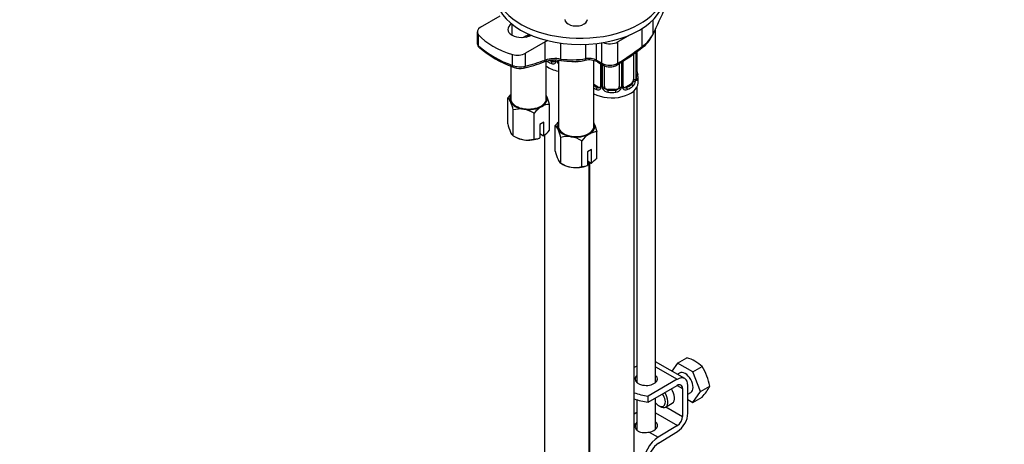
# Paper-space layout 'Layout1' of a CAD drawing. Units: millimetres. Extents: x 0 to 1674, y 0 to 2572.
# Drawn here: x 198 to 462, y 445 to 558 of the extents above; entities that cross this region are included whole.
import ezdxf
from ezdxf import colors
from ezdxf.entities.mleader import LeaderData, LeaderLine
from ezdxf.math import Vec2, Vec3

# ---------------------------------------------------------------- set-up
doc = ezdxf.new("R2010")
doc.units = ezdxf.units.MM
doc.layers.add('DV7_Défaut', color=7, linetype='Continuous')
doc.layers.add('Défaut', color=7, linetype='Continuous')

# ---------------------------------------------------------------- blocks, each defined once
blk = doc.blocks.new('_DOT')
at = {"color": 0}
blk.add_line((0, 0), (-1, 0), dxfattribs=at)
at = {"color": 0, "const_width": 0.333}
blk.add_lwpolyline([(-0.1665, 0, 1), (0.1665, 0, 1)], format="xyb", close=True, dxfattribs=at)
blk = doc.blocks.new('SE6')
at = {"layer": 'DV7_Défaut', "color": 7, "linetype": 'Continuous'}
for p, q in [((321.68, 556.02), (326.96, 559.07)), ((330.11, 553.94), (330.11, 556.83)), ((364.95, 550.9), (364.95, 555.71)), ((367.83, 554.25), (367.83, 557.99)), ((368.5, 461.03), (368.5, 555.62)), ((320.8, 554.8), (320.8, 551.73)), ((321.14, 551.06), (321.14, 554)), ((361.69, 554.01), (358.39, 552.11)), ((367.6, 553.75), (367.74, 554.02)), ((338.98, 552.13), (333.7, 549.08)), ((338.98, 547.27), (338.98, 552.13)), ((343.16, 547.54), (343.16, 551.81)), ((349.83, 547.63), (349.83, 551.5)), ((352.73, 547.21), (352.73, 551.72)), ((354.15, 546.39), (354.15, 551.91)), ((358.39, 546.41), (358.39, 552.11)), ((330.2, 545.83), (330.2, 548.77)), ((333.7, 545.66), (333.7, 549.08)), ((362.6, 548.89), (362.6, 542.09)), ((363.21, 549.31), (363.21, 542.18)), ((363.33, 542.33), (363.33, 549.39)), ((363.35, 542.42), (363.35, 549.41)), ((363.5, 549.51), (363.5, 544.14)), ((329.78, 545.64), (329.78, 536.9)), ((330.32, 545.42), (330.69, 545.3)), ((339.28, 536.9), (339.28, 546.92)), ((341.11, 546.99), (340.79, 547.17)), ((341.11, 546.99), (340.88, 546.85)), ((342.51, 547.18), (342.51, 529.55)), ((352.01, 529.55), (352.01, 547.1)), ((352.73, 547.21), (354.15, 546.39)), ((352.94, 546.75), (354.36, 545.93)), ((353.75, 546.28), (353.75, 540.31)), ((353.99, 546.15), (353.99, 540.1)), ((354.26, 540.04), (354.26, 545.99)), ((354.8, 540.22), (354.8, 545.75)), ((358.8, 546.34), (358.8, 540.22)), ((359.35, 546.68), (359.35, 540.04)), ((359.62, 540.1), (359.62, 546.85)), ((359.86, 540.31), (359.86, 547)), ((363.8, 541.19), (363.8, 542.66)), ((353.13, 540.05), (352.01, 540.69)), ((353.13, 540.05), (352.9, 539.91)), ((361.9, 540.86), (360.48, 540.05)), ((360.48, 540.05), (360.71, 539.91)), ((361.9, 540.86), (362.12, 540.73)), ((363.5, 540), (363.5, 461.03)), ((328.95, 530.23), (328.95, 537.13)), ((355.8, 539.41), (355.8, 539.22)), ((357.8, 539.41), (355.8, 539.41)), ((357.8, 539.41), (357.8, 539.22)), ((362.8, 292.97), (362.8, 539.11)), ((340.11, 528.51), (340.11, 535.41)), ((330.45, 527.01), (330.45, 533.91)), ((336.02, 526.15), (336.02, 533.05)), ((338.6, 530.68), (337.54, 530.06)), ((337.54, 530.06), (337.54, 526.44)), ((338.6, 527.05), (338.6, 530.68)), ((341.68, 522.88), (341.68, 529.79)), ((330.45, 527.01), (330.99, 526.7)), ((337.54, 527.61), (338.56, 527.03)), ((338.56, 527.03), (338.6, 527.05)), ((338.78, 527.22), (338.78, 329.66)), ((343.18, 519.66), (343.18, 526.57)), ((352.83, 521.16), (352.83, 528.06)), ((337.54, 526.44), (337.5, 526.41)), ((348.75, 518.8), (348.75, 525.7)), ((351.32, 523.33), (350.26, 522.72)), ((350.26, 522.72), (350.26, 519.09)), ((351.32, 519.7), (351.32, 523.33)), ((343.18, 519.66), (343.72, 519.35)), ((350.26, 519.09), (350.22, 519.06)), ((350.26, 520.27), (351.28, 519.68)), ((350.78, 336.59), (350.78, 519.97)), ((350.8, 519.95), (350.8, 292.97)), ((351.28, 519.68), (351.32, 519.7)), ((376.29, 462.08), (368.5, 466.58)), ((374.37, 466.22), (372.85, 464.06)), ((374.37, 466.22), (376.86, 467.66)), ((378.45, 463.86), (374.37, 466.22)), ((363.5, 465.44), (362.8, 465.04)), ((368.5, 465.22), (374.29, 461.88)), ((374.91, 463.56), (374.32, 463.21)), ((378.45, 463.86), (380.94, 465.3)), ((380.49, 458.6), (378.45, 463.86)), ((374.29, 461.88), (366.52, 457.39)), ((366.52, 455.76), (374.29, 460.25)), ((374.29, 460.25), (375.71, 459.43)), ((375.71, 459.43), (375.71, 451.98)), ((377.12, 452.79), (377.12, 460.25)), ((377.12, 457.9), (377.91, 458.36)), ((378.45, 455.7), (380.49, 458.6)), ((380.49, 458.6), (382.98, 460.04)), ((363.5, 456.43), (363.5, 448.35)), ((366.51, 455.77), (366.51, 457.4)), ((366.51, 457.4), (366.52, 457.39)), ((366.52, 455.76), (366.51, 455.77)), ((366.52, 455.76), (366.52, 457.39)), ((368.5, 448.54), (368.5, 456.9)), ((371.19, 454.48), (372.96, 455.5)), ((377.12, 456.47), (378.45, 455.7)), ((378.45, 455.7), (380.94, 457.13)), ((363.5, 453.01), (362.8, 452.58)), ((368.5, 452.93), (374.34, 449.55)), ((369.34, 454.83), (369.69, 454.63)), ((371.28, 454.53), (375.71, 451.98)), ((362.8, 450.1), (363.11, 449.92)), ((366.82, 447.78), (369.21, 446.4)), ((374.34, 449.55), (369.21, 446.4)), ((369.26, 444.8), (374.38, 447.95))]:
    blk.add_line(p, q, dxfattribs=at)
for centre, radius, start, end in [((309.38, 606.2), 58.21, 294.9346, 296.3585), ((360.32, 557.23), 8.06, 303.9126, 334.4775), ((359.36, 558.61), 9.53, 305.9538, 332.726), ((322.15, 551.68), 1.33, 178.0598, 233.4419), ((340.17, 573.56), 29.47, 229.7752, 250.2248), ((339.55, 571.72), 27.86, 229.2877, 250.6767), ((319.47, 609.74), 74.61, 301.2699, 307.4617), ((341.67, 537.95), 9.7, 81.1599, 106.1111), ((346.18, 569.96), 22.62, 262.3311, 279.2927), ((350.64, 543.06), 4.65, 63.3069, 100.0287), ((332.21, 551.09), 5.63, 249.0847, 285.2723), ((332.31, 549.64), 4.64, 249.5596, 281.3405), ((322.15, 590.97), 47.19, 283.5734, 290.4341), ((341.64, 537.66), 9.57, 84.3938, 108.3024), ((341.08, 547.21), 0.972, 242.8666, 320.2121), ((341.16, 547.55), 0.746, 247.8303, 300.1046), ((341.19, 547.03), 0.779, 325.2937, 1.0277), ((343.34, 546.99), 1.1, 180.837, 209.4908), ((343.87, 547.32), 1.72, 210.2871, 216.9772), ((342.06, 540.96), 6.25, 79.8215, 85.2126), ((346.27, 567.34), 20.42, 261.2732, 279.5947), ((350.71, 542.42), 4.87, 62.8719, 102.0507), ((356.25, 550.48), 4.6, 242.7591, 297.6747), ((356.28, 549.33), 3.88, 240.5343, 299.6274), ((365.76, 545.16), 2.4, 179.4657, 190.7921), ((364.62, 542.29), 1.29, 178.1771, 196.676), ((364.3, 542.36), 0.943, 176.3919, 194.432), ((377.98, 547.47), 14.86, 190.7479, 196.394), ((353.18, 540.61), 0.746, 247.8303, 300.1046), ((353.21, 540.09), 0.779, 325.2937, 1.0277), ((355.36, 540.05), 1.1, 180.837, 209.4908), ((355.98, 540.42), 1.21, 206.8319, 261.5389), ((357.63, 540.41), 1.2, 278.249, 333.3802), ((358.25, 540.05), 1.1, 330.5042, 359.168), ((360.4, 540.09), 0.779, 178.9659, 214.7127), ((360.12, 540.26), 0.262, 167.6091, 222.1176), ((360.42, 540.59), 0.735, 240.2005, 292.8078), ((360.86, 541.96), 2.32, 313.1842, 351.2464), ((360.32, 542.2), 2.89, 348.0493, 359.4931), ((335.64, 531.65), 8.65, 132.7051, 140.6435), ((327.68, 535.39), 2.16, 20.8294, 53.9091), ((326.49, 532.12), 14.01, 13.5967, 23.2732), ((353.1, 540.27), 0.972, 242.8666, 320.2121), ((355.89, 540.38), 1.72, 210.2871, 265.0453), ((357.72, 540.38), 1.72, 274.9548, 329.7127), ((360.5, 540.27), 0.972, 219.7872, 297.134), ((316.14, 530.39), 14.74, 13.8379, 23.032), ((342.71, 527.57), 8.65, 122.4866, 140.6435), ((340.07, 531.45), 3.95, 89.4979, 120.5021), ((332.3, 527.6), 6.58, 81.8375, 106.3757), ((331.8, 526.16), 8.08, 58.494, 79.7725), ((343.27, 533.76), 14.74, 193.8379, 203.032), ((348.37, 524.3), 8.65, 132.7051, 140.6435), ((340.41, 528.04), 2.16, 20.8294, 53.9091), ((339.22, 524.77), 14.01, 13.5967, 23.2732), ((331.72, 528.76), 2.16, 200.8294, 233.9091), ((334.67, 533.9), 8.08, 238.494, 259.7725), ((332.46, 534.92), 9.99, 307.948, 320.0184), ((328.86, 523.04), 14.74, 13.8379, 23.032), ((345.03, 520.25), 6.58, 81.8375, 106.3757), ((344.53, 518.81), 8.08, 58.494, 79.7725), ((355.44, 520.22), 8.65, 122.4866, 140.6435), ((352.8, 524.11), 3.95, 89.4979, 120.5021), ((334.17, 532.46), 6.58, 261.8375, 286.3757), ((336.06, 530.09), 3.95, 269.4978, 291.9714), ((355.99, 526.41), 14.74, 193.8379, 203.032), ((344.45, 521.41), 2.16, 200.8294, 233.9091), ((347.4, 526.55), 8.08, 238.494, 259.7725), ((346.9, 525.11), 6.58, 261.8375, 286.3757), ((348.79, 522.75), 3.95, 269.4978, 291.9714), ((345.18, 527.57), 9.99, 307.948, 320.0184), ((373.55, 457.22), 10.95, 47.5652, 72.4348), ((369.37, 457.78), 13.79, 9.4027, 33.0093), ((371.48, 465.95), 12.94, 317.0106, 332.7816)]:
    blk.add_arc(centre, radius, start, end, dxfattribs=at)
for centre, major_axis, ratio, start_param, end_param in [((348.32, 566.09), (22.5, 0), 0.57735, 2.413071, 6.283185), ((348.32, 564.46), (22.5, 0), 0.57735, 3.141593, 6.283185), ((361.76, 599.71), (-17.16, -69.43), 0.292876, 0.931257, 1.060677), ((347.26, 558.13), (-3, 0), 0.57735, 0, 3.141593), ((323.79, 554.8), (2.98, 0), 0.57735, 2.356194, 3.624517), ((332.76, 555.48), (3.75, 0), 0.57735, 2.404617, 5.449365), ((340.19, 559.77), (-21.51, 0), 0.57735, 0.482925, 1.087871), ((338.82, 612.62), (-34.48, -59.71), 0.57735, 0.663315, 0.700243), ((366.89, 554.45), (-0.897, 0.441), 0.627087, 3.136642, 3.518733), ((322.03, 551.33), (0.681, 0.732), 0.775574, 2.497292, 3.160138), ((342.49, 550.1), (4.97, 0), 0.57735, -4.110964, -3.926991), ((356.27, 553.33), (3, 0), 0.57735, 4.056801, 5.497787), ((357.2, 602.01), (-34.48, -59.71), 0.57735, 0.809736, 0.945035), ((364.25, 551.31), (-0.607, 0.795), 0.478234, 3.141075, 3.858956), ((331.59, 550.3), (2.98, 0), 0.57735, 4.229464, 5.497787), ((349.51, 548.18), (-0.167, 0.986), 0.281364, 3.182744, 4.078106), ((330.67, 546.34), (0.365, 0.931), 0.321538, 2.272604, 3.190665), ((332.99, 546.07), (-0.231, 0.973), 0.717014, 3.138873, 4.117598), ((347.48, 607.62), (-34.48, -59.71), 0.57735, 0.498797, 0.610136), ((338.27, 547.68), (-0.349, 0.937), 0.669176, 3.142113, 3.164668), ((338.27, 547.68), (-0.349, 0.937), 0.669176, 3.164668, 4.03139), ((344.78, 549.6), (-7, 0), 0.57735, 0.666242, 0.937499), ((344.78, 548.13), (-7, 0), 0.57735, 0.666242, 1.239766), ((344.78, 549.93), (-6.6, 0), 0.57735, 0.836328, 0.937499), ((340.88, 546.53), (-0.156, -0.368), 0.483207, 3.861676, 5.432473), ((341.11, 547.8), (-0.5, 0.866), 0.57735, 2.356194, 3.141593), ((342, 546.79), (0.333, -0.222), 0.670791, 3.122908, 4.652076), ((342.39, 547.19), (-0.4, 0), 0.57735, 1.19915, 1.879851), ((342.52, 546.67), (-0.355, -0.185), 0.387288, 0.98259, 1.337126), ((343.3, 548.11), (0.13, 0.991), 0.072672, 2.195371, 3.105691), ((343.3, 548.11), (0.13, 0.991), 0.072672, 3.105691, 3.18485), ((347.26, 549.56), (-4.75, 0), 0.57735, 1.329493, 2.04218), ((349.51, 548.18), (-0.167, 0.986), 0.281364, 3.136826, 3.182744), ((353.44, 547.62), (0.5, 0.866), 0.57735, 2.356194, 3.141593), ((354.86, 546.8), (0.5, 0.866), 0.57735, 2.356194, 3.141593), ((354.86, 546.8), (0.5, 0.866), 0.57735, 3.141593, 3.164245), ((357.68, 546.82), (-0.518, 0.855), 0.563129, 3.14112, 3.915114), ((362.95, 542.42), (-0.4, 0), 0.57735, 2.769946, 3.141593), ((363.33, 542.08), (0.387, -0.103), 0.80707, 0.211083, 1.781879), ((363, 544.62), (-0.395, -0.063), 0.166114, 2.62932, 3.429422), ((363.33, 543.24), (-0.387, -0.103), 0.80707, 2.93051, 4.436462), ((356.8, 542.99), (-6.6, 0), 0.57735, 3.017713, 3.265472), ((362.95, 542.42), (-0.4, 0), 0.57735, 3.141593, 3.162225), ((356.8, 542.66), (-7, 0), 0.57735, 2.989492, 3.293694), ((356.8, 541.19), (-7, 0), 0.57735, 0.816008, 3.141593), ((356.8, 542.99), (-6.6, 0), 0.57735, 0.757352, 0.937499), ((356.8, 542.66), (-7, 0), 0.57735, 0.816008, 0.937499), ((352.9, 539.59), (-0.156, -0.368), 0.483207, 3.861676, 5.432473), ((353.13, 540.86), (-0.5, 0.866), 0.57735, 2.356194, 3.141593), ((354.02, 539.85), (0.333, -0.222), 0.670791, 3.122908, 4.652076), ((354.15, 540.31), (0.4, 0), 0.57735, 3.141593, 4.298637), ((354.41, 540.25), (-0.4, 0), 0.57735, 1.19915, 3.01481), ((354.54, 539.73), (-0.355, -0.185), 0.387288, 0.98259, 2.867767), ((355.8, 540.22), (1, 0), 0.816497, 3.141593, 3.588106), ((355.8, 540.22), (1, 0), 0.816497, 3.588106, 4.712389), ((357.8, 540.22), (1, 0), 0.816497, 4.712389, 5.836672), ((357.8, 540.22), (1, 0), 0.816497, 5.836672, 6.283185), ((359.07, 539.73), (0.355, -0.185), 0.387288, 3.415419, 5.300595), ((359.2, 540.25), (0.4, 0), 0.57735, 3.268375, 5.084035), ((359.46, 540.31), (-0.4, 0), 0.57735, 1.984548, 3.141593), ((359.59, 539.85), (-0.333, -0.222), 0.670791, 1.631109, 3.168641), ((360.48, 540.86), (0.5, 0.866), 0.57735, 3.166226, 3.926991), ((356.8, 542.99), (6.6, 0), 0.57735, 5.345686, 5.649888), ((360.71, 539.59), (0.156, -0.368), 0.483207, 0.850713, 2.421509), ((356.8, 542.66), (7, 0), 0.57735, 5.345686, 5.649888), ((361.9, 541.68), (0.5, 0.866), 0.57735, 3.926991, 5.051274), ((362.12, 540.4), (0.247, -0.314), 0.658162, 0.696863, 2.267659), ((361.9, 541.68), (0.5, 0.866), 0.57735, 5.051274, 5.497787), ((362.79, 541.7), (0.392, -0.078), 0.178244, 4.04041, 5.925586), ((362.85, 542.27), (0.4, 0), 0.57735, 4.053773, 5.869434), ((363, 542), (-0.381, -0.123), 0.86268, 2.555043, 3.15084), ((334.53, 536.9), (5, 0), 0.57735, 2.824032, 3.403392), ((334.53, 536.9), (-5, 0), 0.57735, 2.356194, 3.403392), ((334.53, 536.9), (5, 0), 0.57735, 0.261799, 0.31756), ((355.8, 538.89), (-0.035, -0.398), 0.123712, 3.762557, 5.333353), ((356.8, 542.66), (7, 0), 0.57735, 4.560288, 4.86449), ((356.8, 542.99), (-6.6, 0), 0.57735, 1.418695, 1.722897), ((357.8, 538.89), (0.035, -0.398), 0.123712, 0.949832, 2.520628), ((334.53, 536.9), (-5, 0), 0.57735, 0.261799, 1.308997), ((334.53, 536.9), (-4.75, 0), 0.57735, 0, 3.141593), ((334.53, 536.9), (-5, 0), 0.57735, 1.308997, 2.356194), ((347.26, 529.55), (5, 0), 0.57735, 2.824032, 3.403392), ((347.26, 529.55), (-4.75, 0), 0.57735, 0, 3.141593), ((347.26, 529.55), (-5, 0), 0.57735, 2.356194, 3.403392), ((347.26, 529.55), (5, 0), 0.57735, 0.261799, 0.31756), ((334.53, 528.74), (-5, 0), 0.57735, 0.785398, 1.308997), ((347.26, 529.55), (-5, 0), 0.57735, 0.261799, 1.308997), ((347.26, 529.55), (-5, 0), 0.57735, 1.308997, 2.356194), ((334.53, 528.74), (-5, 0), 0.57735, 1.308997, 2.205626), ((347.26, 521.39), (-5, 0), 0.57735, 0.785398, 1.308997), ((347.26, 521.39), (-5, 0), 0.57735, 1.308997, 2.205626), ((376.41, 460.96), (-1.5, 2.6), 0.57735, 3.141593, 6.283185), ((366, 461.99), (-3, 0), 0.57735, 5.6975, 6.283185), ((366, 461.99), (-3, 0), 0.57735, 0, 3.727278), ((366, 460.36), (-3, 0), 0.57735, -0.585686, -0.490883), ((366, 460.36), (-3, 0), 0.57735, 3.632475, 3.727278), ((374.29, 458.61), (-2, -3.46), 0.57735, 2.356194, 3.926991), ((374.29, 458.61), (-1, -1.73), 0.57735, 2.356194, 3.926991), ((368.95, 463.7), (-11.19, 0), 0.57735, 0.989005, 1.350159), ((369.69, 457.08), (1.5, -2.6), 0.57735, 0, 1.719044), ((371.46, 458.1), (-1.5, 2.6), 0.57735, 3.141593, 4.860637), ((368.95, 462.07), (-11.19, 0), 0.57735, 0.989005, 1.350159), ((369.34, 456.88), (-1.25, 2.17), 0.57735, 1.857955, 4.890577), ((369.69, 457.08), (1.5, -2.6), 0.57735, 5.497787, 6.283185), ((366, 449.48), (-3, -0.09), 0.595759, 5.680196, 5.987399), ((366, 449.48), (-3, -0.09), 0.595759, 1.831975, 3.709974), ((374.29, 451.16), (1, 1.73), 0.57735, 3.959425, 5.497787), ((374.29, 451.16), (-2, -3.46), 0.57735, 0.817832, 2.356194), ((366, 447.85), (-3, -0.09), 0.595759, 3.598718, 3.709974), ((369.35, 441.58), (3, 5.2), 0.57735, 0.817832, 2.356194), ((369.35, 441.58), (-2, -3.46), 0.57735, 3.959425, 5.497787)]:
    blk.add_ellipse(centre, major_axis=major_axis, ratio=ratio, start_param=start_param, end_param=end_param, dxfattribs=at)
for points, knots in [([(320.8, 551.73), (320.8, 551.73), (320.8, 551.73), (320.8, 551.66), (320.82, 551.58), (320.87, 551.43), (320.91, 551.36), (321.01, 551.21), (321.07, 551.13), (321.14, 551.06)], [0, 0, 0, 0, 0.010233, 0.010233, 0.340156, 0.340156, 0.670078, 0.670078, 1, 1, 1, 1]), ([(362.12, 540.73), (362.18, 540.78), (362.23, 540.84), (362.32, 540.98), (362.35, 541.05), (362.46, 541.31), (362.5, 541.5), (362.53, 541.7)], [0, 0, 0, 0, 0.25, 0.25, 0.5, 0.5, 1, 1, 1, 1]), ([(363.39, 542.11), (363.39, 542.1), (363.39, 542.11), (363.39, 542.12), (363.38, 542.13)], [0, 0, 0, 0, 0.593756, 1, 1, 1, 1]), ([(363.72, 542.05), (363.7, 541.97), (363.68, 541.9), (363.62, 541.81), (363.59, 541.78), (363.53, 541.76), (363.49, 541.76), (363.43, 541.81), (363.4, 541.86), (363.38, 541.92)], [0, 0, 0, 0, 0.25, 0.25, 0.5, 0.5, 0.75, 0.75, 1, 1, 1, 1]), ([(363.11, 449.92), (363.04, 449.77), (363, 449.6), (363, 449.34), (363, 449.25), (363.03, 449.07), (363.06, 448.98), (363.16, 448.72), (363.26, 448.55), (363.46, 448.33), (363.53, 448.26), (363.69, 448.13), (363.78, 448.07), (364.06, 447.9), (364.27, 447.82), (364.74, 447.7), (364.99, 447.66), (365.37, 447.64), (365.5, 447.64), (365.77, 447.65), (365.9, 447.66), (366.29, 447.69), (366.56, 447.73), (366.82, 447.78)], [0, 0, 0, 0, 0.125, 0.125, 0.1875, 0.1875, 0.25, 0.25, 0.375, 0.375, 0.4375, 0.4375, 0.5, 0.5, 0.625, 0.625, 0.75, 0.75, 0.8125, 0.8125, 0.875, 0.875, 1, 1, 1, 1])]:
    blk.add_open_spline(points, degree=3, knots=knots, dxfattribs=at)
for points in [[(341.66, 547.02), (341.65, 546.97), (341.6, 546.94), (341.52, 546.91)], [(353.68, 540.08), (353.67, 540.03), (353.62, 540), (353.54, 539.97)], [(353.75, 540.32), (353.74, 540.18), (353.72, 540.1), (353.68, 540.09)], [(360.06, 539.97), (360.01, 539.97), (359.97, 540.01), (359.94, 540.09)]]:
    blk.add_open_spline(points, degree=3, dxfattribs=at)

psp = doc.layouts.get("Layout1")

# ---------------------------------------------------------------- block references
at = {"layer": 'Défaut'}
psp.add_blockref('SE6', (0, 0), dxfattribs=at)

# ---------------------------------------------------------------- leaders
at = {"layer": 'Défaut', "color": 7, "linetype": 'Continuous'}
ml = psp.add_multileader_mtext('Standard', dxfattribs=at)
ml.set_content('{\\pxsm0.9;\\fSolid Edge ISO|b1||i0||c0|p34;\\W1.;05/07/2016\\P}', color=256)
ml.set_leader_properties()
ml.set_arrow_properties(name='DOT')
ml.build(insert=Vec2(0, 0))
ml.multileader.update_dxf_attribs({"leader_type": 0, "dogleg_length": 0, "arrow_head_size": 12})
ctx = ml.context
ctx.base_point, ctx.char_height, ctx.arrow_head_size, ctx.landing_gap_size = Vec3(1583.96, 2564.4), 12, 12, 4.2
notes = []
notes.append((ctx, [(0, (0, 0, 0), (0, 0), (1, 0), 1, [])]))
ctx.mtext.insert = Vec3(1588.16, 2570.52)
for ctx, leaders in notes:
    for number, flags, end, landing, length, lines in leaders:
        leader = LeaderData()
        leader.index, (leader.has_last_leader_line, leader.has_dogleg_vector, leader.attachment_direction) = number, flags
        leader.last_leader_point, leader.dogleg_vector, leader.dogleg_length = Vec3(end), Vec3(landing), length
        for number, points, colour, breaks in lines:
            line = LeaderLine()
            line.index, line.vertices, line.color, line.breaks = number, Vec3.list(points), colors.encode_raw_color(colour), breaks
            leader.lines.append(line)
        ctx.leaders.append(leader)

doc.saveas('drawing.dxf')
